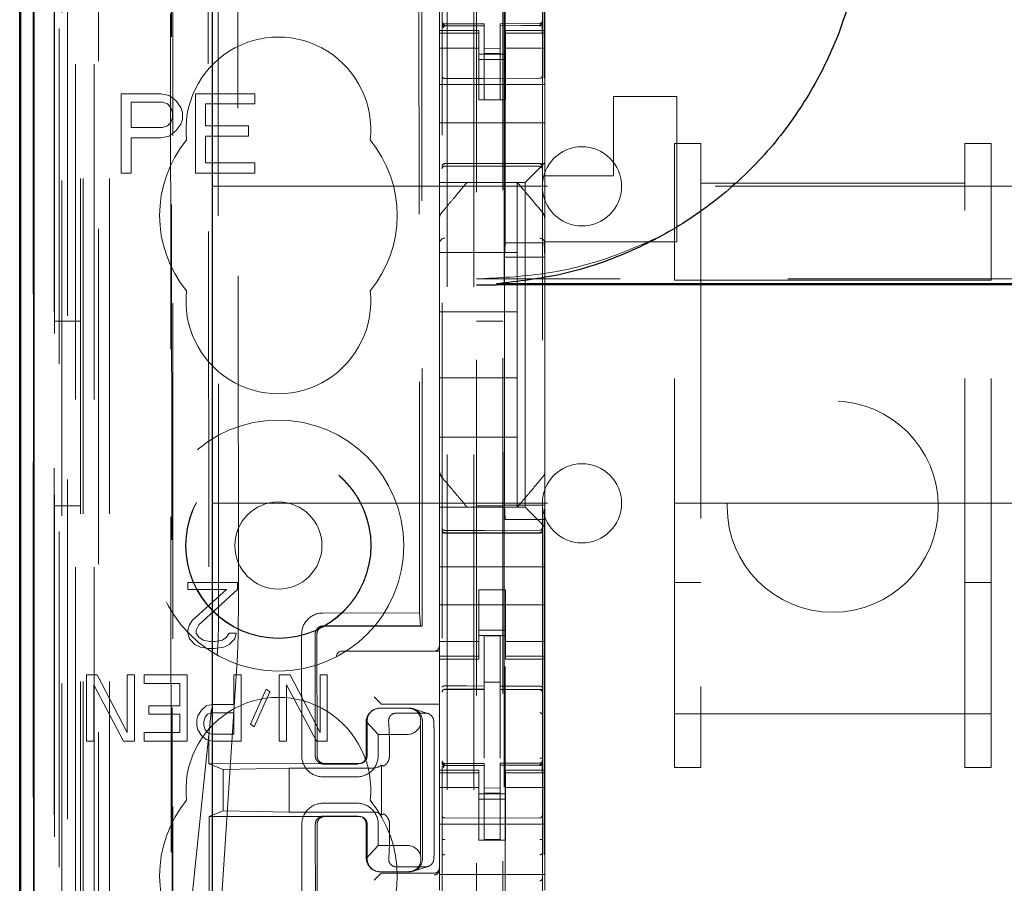
# Model space of a CAD drawing. Units: millimetres. Extents: x 11 to 205, y 5 to 292.
# Drawn here: x 104 to 107, y 129 to 133 of the extents above; entities that cross this region are included whole.
import ezdxf

# ---------------------------------------------------------------- set-up
doc = ezdxf.new("R2010")
doc.units = ezdxf.units.MM
doc.linetypes.add('HIDDEN', pattern=[1.905, 1.27, -0.635])

msp = doc.modelspace()

# ---------------------------------------------------------------- linework, layer by layer
at = {"color": 7, "linetype": 'HIDDEN', "lineweight": 18}
for p, q in [((105.3063, 228.142), (105.3063, 123.142)), ((105.4063, 228.142), (105.4063, 123.142)), ((105.5163, 203.742), (105.5163, 123.142)), ((103.9263, 123.142), (103.9263, 190.4427)), ((104.0263, 123.142), (104.0263, 183.7713)), ((105.4163, 158.0145), (105.4163, 123.142)), ((103.7383, 152.8549), (103.7383, 123.1345)), ((103.9847, 152.7961), (103.9847, 127.842)), ((104.2663, 152.5145), (104.2663, 127.842)), ((105.2863, 150.6109), (105.2863, 127.6104)), ((105.6663, 127.6101), (105.6663, 150.6112)), ((103.8463, 123.1345), (103.8463, 150.1516)), ((103.9163, 123.142), (103.9163, 150.1516)), ((103.738, 127.6345), (103.738, 150.1145)), ((103.818, 127.6345), (103.818, 150.1145)), ((103.898, 123.5748), (103.898, 150.1129)), ((103.968, 123.5748), (103.968, 150.1129)), ((103.8178, 127.6595), (103.8178, 150.0895)), ((103.8163, 127.7176), (103.8163, 150.0315)), ((103.8674, 127.7176), (103.8674, 150.0315)), ((103.8675, 127.7015), (103.8675, 150.0476)), ((105.5213, 150.047), (105.5213, 128.757)), ((103.8171, 127.7595), (103.8171, 149.9895)), ((103.7369, 127.7845), (103.7369, 149.9645)), ((103.8169, 149.9645), (103.8169, 127.7845)), ((103.8363, 149.7449), (103.8363, 129.0591)), ((104.3852, 148.976), (104.4034, 129.816)), ((105.1944, 148.4567), (105.2116, 130.3368)), ((104.4229, 148.3997), (104.44, 130.3922)), ((104.5146, 130.3926), (104.4975, 148.3995)), ((105.1841, 148.4067), (105.2012, 130.3867)), ((105.525, 131.7877), (105.525, 147.0163)), ((105.6727, 147.0163), (105.6727, 131.7877)), ((104.2537, 136.4657), (104.2611, 128.7615)), ((104.2646, 128.7583), (104.2573, 136.4658)), ((105.2763, 133.012), (105.2763, 132.592)), ((105.6763, 133.012), (105.6763, 132.592)), ((105.4463, 132.6173), (105.2963, 132.6173)), ((105.2963, 132.6124), (105.2963, 132.6106)), ((105.4463, 132.6098), (105.2963, 132.6106)), ((105.2963, 132.6106), (105.2963, 132.6106)), ((105.2963, 132.6106), (105.4463, 132.6098)), ((105.4463, 132.6173), (105.4463, 132.6098)), ((105.4463, 132.3298), (105.4463, 132.6098)), ((105.4463, 132.6098), (105.4463, 132.6098)), ((105.6564, 132.6184), (105.5063, 132.6176)), ((105.5063, 132.6176), (105.5063, 132.61)), ((105.6564, 132.6109), (105.5063, 132.6101)), ((105.5063, 132.6101), (105.6564, 132.6109)), ((105.5063, 132.3301), (105.5063, 132.61)), ((105.6564, 132.6109), (105.6564, 132.6129)), ((105.6564, 132.6109), (105.6564, 132.6109)), ((105.2763, 132.5813), (105.2763, 132.592)), ((105.4263, 132.592), (105.2763, 132.592)), ((105.4263, 132.5813), (105.2763, 132.5813)), ((105.2763, 132.5813), (105.2763, 132.556)), ((105.2863, 132.5806), (105.2863, 132.4398)), ((105.4263, 132.592), (105.4263, 132.5813)), ((105.4263, 132.5813), (105.4263, 132.556)), ((105.5263, 132.5813), (105.5263, 132.592)), ((105.6763, 132.592), (105.5263, 132.592)), ((105.5263, 132.5813), (105.6763, 132.5813)), ((105.5263, 132.5813), (105.5263, 132.556)), ((105.6663, 132.4398), (105.6663, 132.5809)), ((105.6763, 132.592), (105.6763, 132.5813)), ((105.6763, 132.5813), (105.6763, 132.556)), ((105.2763, 132.4565), (105.2763, 132.556)), ((105.4263, 132.556), (105.4263, 132.4565)), ((105.5263, 132.4565), (105.5263, 132.556)), ((105.6763, 132.556), (105.6763, 132.4565)), ((105.4263, 132.5256), (105.2763, 132.5256)), ((105.5263, 132.502), (105.4263, 132.502)), ((105.5063, 132.5244), (105.4463, 132.5241)), ((105.5063, 132.5051), (105.4463, 132.5048)), ((105.5263, 132.5256), (105.6763, 132.5256)), ((105.2763, 132.3551), (105.2763, 132.4565)), ((105.4263, 132.482), (105.5263, 132.482)), ((105.4263, 132.4565), (105.4263, 132.3551)), ((105.5263, 132.4565), (105.5263, 132.3551)), ((105.6763, 132.3551), (105.6763, 132.4565)), ((105.6763, 132.387), (105.2763, 132.387)), ((105.4463, 132.4098), (105.2963, 132.4106)), ((105.6564, 132.4109), (105.4463, 132.4098)), ((104.0713, 132.352), (104.0713, 132.052)), ((104.2213, 132.352), (104.0713, 132.352)), ((104.2526, 132.3456), (104.2213, 132.352)), ((104.2776, 132.3265), (104.2526, 132.3456)), ((104.3526, 132.352), (104.3526, 132.052)), ((104.5776, 132.352), (104.3526, 132.352)), ((104.5776, 132.3137), (104.5776, 132.352)), ((105.2763, 132.2986), (105.2763, 132.3551)), ((105.4263, 132.3296), (105.4263, 132.3551)), ((105.5263, 132.3551), (105.5263, 132.3296)), ((105.6763, 132.3551), (105.6763, 132.2986)), ((106.1763, 132.342), (105.9363, 132.342)), ((105.9363, 132.042), (105.9363, 132.342)), ((106.1763, 132.342), (106.1763, 131.792)), ((104.1088, 132.3201), (104.2276, 132.3201)), ((104.1088, 132.2244), (104.1088, 132.3201)), ((104.2276, 132.3201), (104.2463, 132.3137)), ((104.2463, 132.3137), (104.2588, 132.3009)), ((104.2963, 132.3009), (104.2776, 132.3265)), ((104.3901, 132.3137), (104.5776, 132.3137)), ((104.3901, 132.2307), (104.3901, 132.3137)), ((105.5263, 132.3296), (105.4263, 132.3296)), ((105.5063, 132.3301), (105.4463, 132.3298)), ((104.2588, 132.3009), (104.2651, 132.2818)), ((104.2651, 132.2818), (104.2651, 132.2626)), ((104.3026, 132.2818), (104.2963, 132.3009)), ((104.3026, 132.2563), (104.3026, 132.2818)), ((105.2763, 132.2986), (105.2763, 132.242)), ((105.6763, 132.2986), (105.6763, 132.242)), ((104.2463, 132.2307), (104.2276, 132.2244)), ((104.2588, 132.2435), (104.2463, 132.2307)), ((104.2651, 132.2626), (104.2588, 132.2435)), ((104.2776, 132.2116), (104.2963, 132.2371)), ((104.2963, 132.2371), (104.3026, 132.2563)), ((104.5526, 132.2307), (104.3901, 132.2307)), ((104.5526, 132.1924), (104.5526, 132.2307)), ((105.6763, 132.242), (105.2763, 132.242)), ((105.2763, 132.242), (105.2763, 132.1251)), ((105.6763, 132.242), (105.6763, 132.1251)), ((104.2276, 132.2244), (104.1088, 132.2244)), ((104.2213, 132.1861), (104.2526, 132.1924)), ((104.2526, 132.1924), (104.2776, 132.2116)), ((104.3901, 132.1924), (104.5526, 132.1924)), ((104.3901, 132.0903), (104.3901, 132.1924)), ((104.1088, 132.052), (104.1088, 132.1861)), ((104.1088, 132.1861), (104.2213, 132.1861)), ((106.1663, 131.6465), (106.1663, 132.1645)), ((106.1663, 132.1645), (106.2663, 132.1645)), ((106.2663, 132.014), (106.2663, 132.1645)), ((107.2663, 132.1645), (107.2663, 132.014)), ((107.2663, 132.1645), (107.3663, 132.1645)), ((107.3663, 131.6465), (107.3663, 132.1645)), ((105.2763, 132.0686), (105.2763, 132.1251)), ((105.6763, 132.1251), (105.6763, 132.092)), ((104.5776, 132.0903), (104.3901, 132.0903)), ((104.5776, 132.052), (104.5776, 132.0903)), ((105.2963, 132.087), (105.4463, 132.0878)), ((105.4463, 132.0878), (105.6564, 132.0867)), ((105.6763, 132.092), (105.6529, 132.0686)), ((105.6763, 132.092), (105.6763, 132.042)), ((104.0713, 132.052), (104.1088, 132.052)), ((104.3526, 132.052), (104.5776, 132.052)), ((105.2763, 132.0404), (105.2763, 132.0686)), ((105.2963, 132.078), (105.4463, 132.0788)), ((105.4463, 132.0788), (105.6564, 132.0777)), ((105.6248, 132.0404), (105.6529, 132.0686)), ((105.6763, 132.042), (105.6763, 131.8811)), ((105.6763, 132.042), (105.9363, 132.042)), ((105.2763, 132.017), (105.2763, 132.0404)), ((105.2763, 132.017), (105.6013, 132.017)), ((105.2763, 132.017), (105.2763, 131.8811)), ((105.3813, 132.017), (105.3813, 132.017)), ((105.5713, 132.017), (105.5713, 132.017)), ((105.5713, 131.752), (105.5713, 132.017)), ((105.6248, 132.0404), (105.6013, 132.017)), ((105.6013, 132.017), (105.6013, 130.787)), ((106.2663, 132.014), (107.2663, 132.014)), ((106.2663, 132.014), (106.2663, 130.005)), ((107.2663, 130.005), (107.2663, 132.014)), ((104.4163, 132.002), (127.9163, 132.002)), ((105.6693, 131.9004), (105.6693, 131.9004)), ((105.2763, 131.7864), (105.2763, 131.8811)), ((105.2763, 131.8811), (105.2763, 131.8811)), ((105.6763, 131.8811), (105.6763, 131.7864)), ((105.2763, 131.0176), (105.2763, 131.7864)), ((105.5223, 131.7343), (105.525, 131.7877)), ((105.525, 131.7877), (105.6727, 131.7877)), ((105.6754, 131.7343), (105.6727, 131.7877)), ((106.1763, 131.792), (105.6763, 131.792)), ((105.6763, 131.7864), (105.6763, 131.0176)), ((105.6763, 131.7864), (105.6763, 131.7864)), ((105.2763, 131.752), (105.5713, 131.752)), ((105.5713, 131.752), (105.5713, 131.527)), ((105.6754, 131.7343), (105.5223, 131.7343)), ((105.5223, 130.7943), (105.5223, 131.7343)), ((105.6754, 130.7943), (105.6754, 131.7343)), ((126.9163, 131.6513), (105.4163, 131.6513)), ((106.1663, 130.005), (106.1663, 131.6465)), ((106.1663, 131.6465), (107.3663, 131.6465)), ((107.3663, 130.005), (107.3663, 131.6465)), ((105.2763, 131.527), (105.5713, 131.527)), ((105.5713, 131.277), (105.5713, 131.527)), ((103.9163, 131.492), (103.8163, 131.492)), ((105.5163, 131.492), (105.4163, 131.492)), ((105.2763, 131.277), (105.5713, 131.277)), ((105.5713, 131.277), (105.5713, 131.052)), ((105.2763, 131.052), (105.5713, 131.052)), ((105.5713, 130.787), (105.5713, 131.052)), ((105.2763, 130.9229), (105.2763, 131.0176)), ((105.2763, 131.0176), (105.2763, 131.0176)), ((105.6763, 131.0176), (105.6763, 130.9229)), ((105.2763, 130.9229), (105.2763, 130.787)), ((105.2834, 130.9036), (105.2834, 130.9036)), ((105.6763, 130.9229), (105.6763, 130.712)), ((103.8163, 130.792), (103.9163, 130.792)), ((104.4163, 130.802), (106.1663, 130.802)), ((105.6013, 130.787), (105.2763, 130.787)), ((105.2763, 130.7636), (105.2763, 130.787)), ((105.3813, 130.787), (105.3813, 130.787)), ((105.4163, 130.792), (105.5163, 130.792)), ((105.5287, 130.787), (105.424, 130.787)), ((105.525, 130.7409), (105.5223, 130.7943)), ((105.6754, 130.7943), (105.5223, 130.7943)), ((105.5713, 130.787), (105.5713, 130.787)), ((105.6013, 130.787), (105.6248, 130.7636)), ((105.6727, 130.7409), (105.6754, 130.7943)), ((106.1663, 130.802), (106.2663, 130.802)), ((106.2663, 130.802), (107.2663, 130.802)), ((107.2663, 130.802), (107.3663, 130.802)), ((107.3663, 130.802), (107.4663, 130.802)), ((105.2763, 130.7354), (105.2763, 130.7636)), ((105.6727, 130.7409), (105.525, 130.7409)), ((105.525, 128.9137), (105.525, 130.7409)), ((105.6529, 130.7354), (105.6248, 130.7636)), ((105.6727, 130.7409), (105.6727, 128.9137)), ((105.2763, 130.6789), (105.2763, 130.7354)), ((105.4463, 130.6988), (105.2963, 130.6996)), ((105.6564, 130.6999), (105.4463, 130.6988)), ((105.6529, 130.7354), (105.6763, 130.712)), ((105.6763, 130.712), (105.6763, 130.6789)), ((105.2763, 130.6789), (105.2763, 130.562)), ((105.2963, 130.6906), (105.4463, 130.6898)), ((105.4463, 130.6898), (105.6564, 130.6909)), ((105.6763, 130.6789), (105.6763, 130.562)), ((105.6763, 130.562), (105.2763, 130.562)), ((105.2763, 130.5054), (105.2763, 130.562)), ((105.6763, 130.5054), (105.6763, 130.562)), ((104.5113, 130.502), (104.3238, 130.502)), ((104.3238, 130.502), (104.3238, 130.4754)), ((104.3238, 130.4754), (104.4697, 130.4754)), ((104.4697, 130.4754), (104.3394, 130.3584)), ((104.3655, 130.3424), (104.5113, 130.4754)), ((104.5113, 130.4754), (104.5113, 130.502)), ((105.2763, 130.4489), (105.2763, 130.5054)), ((105.6763, 130.5054), (105.6763, 130.4489)), ((106.1663, 130.502), (106.2663, 130.502)), ((107.2663, 130.502), (107.3663, 130.502)), ((105.2763, 130.3475), (105.2763, 130.4489)), ((105.4263, 130.4745), (105.5263, 130.4745)), ((105.4263, 130.4489), (105.4263, 130.4745)), ((105.4263, 130.4489), (105.4263, 130.3475)), ((105.5263, 130.4745), (105.5263, 130.4489)), ((105.5263, 130.4489), (105.5263, 130.3475)), ((105.6763, 130.3475), (105.6763, 130.4489)), ((105.6763, 130.417), (105.2763, 130.417)), ((105.2012, 130.3867), (104.8343, 130.3864)), ((105.2012, 130.3867), (105.2049, 130.3383)), ((104.329, 130.3424), (104.3238, 130.3212)), ((104.3394, 130.3584), (104.329, 130.3424)), ((104.3551, 130.3212), (104.3655, 130.3424)), ((104.837, 130.338), (105.2049, 130.3383)), ((105.2116, 130.3368), (104.8422, 130.3364)), ((105.2116, 130.3368), (105.2049, 130.3383)), ((105.2763, 130.248), (105.2763, 130.3475)), ((105.4263, 130.3475), (105.4263, 130.248)), ((105.5263, 130.248), (105.5263, 130.3475)), ((105.6763, 130.3475), (105.6763, 130.248)), ((104.3238, 130.3212), (104.3238, 130.3105)), ((104.3238, 130.3105), (104.329, 130.2892)), ((104.329, 130.2892), (104.3499, 130.268)), ((104.3551, 130.3105), (104.3551, 130.3212)), ((104.3655, 130.2946), (104.3551, 130.3105)), ((104.3811, 130.2839), (104.3655, 130.2946)), ((104.4697, 130.2946), (104.454, 130.2839)), ((104.4801, 130.3105), (104.4697, 130.2946)), ((104.5061, 130.3105), (104.4801, 130.3105)), ((104.4801, 130.268), (104.5009, 130.2892)), ((104.5009, 130.2892), (104.5061, 130.3105)), ((104.7545, 130.3063), (104.7549, 129.8463)), ((104.806, 129.8464), (104.8055, 130.3064)), ((104.8123, 130.3064), (104.8127, 129.8464)), ((105.4263, 130.322), (105.5263, 130.322)), ((105.5263, 130.302), (105.4263, 130.302)), ((105.5063, 130.2995), (105.4463, 130.2998)), ((105.4463, 130.1102), (105.4463, 130.2998)), ((105.5063, 130.11), (105.5063, 130.2995)), ((104.3499, 130.268), (104.3707, 130.2573)), ((104.3707, 130.2573), (104.4019, 130.252)), ((104.4072, 130.2786), (104.3811, 130.2839)), ((104.4019, 130.252), (104.4228, 130.252)), ((104.428, 130.2786), (104.4072, 130.2786)), ((104.4228, 130.252), (104.4592, 130.2573)), ((104.454, 130.2839), (104.428, 130.2786)), ((104.4592, 130.2573), (104.4801, 130.268)), ((105.4263, 130.2785), (105.2763, 130.2785)), ((105.5263, 130.2785), (105.6763, 130.2785)), ((104.2828, 128.7611), (104.434, 130.2255)), ((104.5109, 130.2258), (104.4159, 128.7612)), ((104.9064, 130.242), (104.9133, 130.242)), ((104.9133, 130.242), (105.2763, 130.242)), ((105.2763, 130.248), (105.2763, 130.2227)), ((105.4263, 130.2227), (105.2763, 130.2227)), ((105.2763, 130.212), (105.2763, 130.2227)), ((105.4263, 130.248), (105.4263, 130.2227)), ((105.4263, 130.2227), (105.4263, 130.212)), ((105.5263, 130.248), (105.5263, 130.2227)), ((105.5263, 130.2227), (105.6763, 130.2227)), ((105.5263, 130.212), (105.5263, 130.2227)), ((105.6763, 130.248), (105.6763, 130.2227)), ((105.6763, 130.2227), (105.6763, 130.212)), ((105.2763, 130.069), (105.2763, 130.212)), ((105.2763, 130.212), (105.4263, 130.212)), ((105.5263, 130.212), (105.6763, 130.212)), ((105.6763, 130.212), (105.6763, 129.792)), ((103.9395, 130.152), (103.9395, 129.902)), ((103.9804, 130.152), (103.9395, 130.152)), ((104.0938, 129.9339), (103.9804, 130.152)), ((104.0938, 130.152), (104.0938, 129.9339)), ((104.121, 130.152), (104.0938, 130.152)), ((104.121, 129.902), (104.121, 130.152)), ((104.3206, 130.152), (104.1573, 130.152)), ((104.1573, 130.152), (104.1573, 130.1201)), ((104.3206, 129.902), (104.3206, 130.152)), ((104.5247, 130.152), (104.4975, 130.152)), ((104.4975, 130.152), (104.4975, 130.0403)), ((104.5247, 129.902), (104.5247, 130.152)), ((104.6699, 130.152), (104.6699, 129.902)), ((104.7107, 130.152), (104.6699, 130.152)), ((104.8241, 129.9339), (104.7107, 130.152)), ((104.8241, 130.152), (104.8241, 129.9339)), ((104.8513, 130.152), (104.8241, 130.152)), ((104.8513, 129.902), (104.8513, 130.152)), ((103.9668, 130.1148), (104.0802, 129.902)), ((103.9668, 129.902), (103.9668, 130.1148)), ((104.1573, 130.1201), (104.2934, 130.1201)), ((104.2934, 130.1201), (104.2934, 130.035)), ((104.6971, 130.1148), (104.8105, 129.902)), ((104.6971, 129.902), (104.6971, 130.1148)), ((105.5063, 130.1245), (105.4463, 130.1248)), ((105.4463, 130.1102), (105.4463, 130.0973)), ((105.5063, 130.11), (105.5063, 130.097)), ((104.62, 130.0988), (104.561, 129.9658)), ((104.5746, 129.9552), (104.6336, 130.0882)), ((104.6336, 130.0882), (104.62, 130.0988)), ((105.0494, 130.049), (105.0294, 130.069)), ((105.2763, 130.069), (105.2763, 130.049)), ((105.2963, 130.0978), (105.4463, 130.098)), ((105.2963, 130.0974), (105.2963, 130.0978)), ((105.2963, 130.0973), (105.4463, 130.0973)), ((105.4463, 130.0095), (105.4463, 130.0973)), ((105.6388, 130.0974), (105.5063, 130.0981)), ((105.5063, 130.0092), (105.5063, 130.097)), ((105.5063, 130.097), (105.6564, 130.0962)), ((105.6646, 130.0973), (105.6388, 130.0974)), ((105.6564, 130.0969), (105.6564, 130.0966)), ((105.6663, 130.0867), (105.6663, 129.999)), ((104.1754, 130.035), (104.1754, 130.0031)), ((104.2934, 130.035), (104.1754, 130.035)), ((104.3932, 130.035), (104.375, 130.019)), ((104.4158, 130.0403), (104.3932, 130.035)), ((104.4975, 130.0403), (104.4158, 130.0403)), ((105.0563, 130.0421), (105.0494, 130.049)), ((105.2763, 130.042), (105.0763, 130.042)), ((105.2763, 130.0479), (105.2763, 130.049)), ((105.2763, 130.0479), (105.2763, 129.792)), ((104.1754, 130.0031), (104.2934, 130.0031)), ((104.2934, 130.0031), (104.2934, 129.9339)), ((104.3614, 129.9978), (104.3569, 129.9818)), ((104.375, 130.019), (104.3614, 129.9978)), ((104.3841, 129.9765), (104.3886, 129.9924)), ((104.3886, 129.9924), (104.3977, 130.0031)), ((104.3977, 130.0031), (104.4113, 130.0084)), ((104.4113, 130.0084), (104.4975, 130.0084)), ((104.4975, 130.0084), (104.4975, 129.9286)), ((105.0367, 130.0241), (105.0345, 130.0234)), ((105.0499, 130.0259), (105.1597, 130.026)), ((105.0522, 130.0266), (105.162, 130.0267)), ((105.1131, 130.0077), (105.223, 130.0078)), ((105.2327, 130.0063), (105.1775, 130.0243)), ((105.4463, 129.8371), (105.4463, 130.0095)), ((105.5063, 130.0095), (105.5063, 129.8371)), ((106.1663, 130.005), (107.3663, 130.005)), ((106.1663, 129.802), (106.1663, 130.005)), ((106.2663, 129.802), (106.2663, 130.005)), ((107.2663, 130.005), (107.2663, 129.802)), ((107.3663, 129.802), (107.3663, 130.005)), ((104.3569, 129.9818), (104.3569, 129.9605)), ((104.3569, 129.9605), (104.3614, 129.9446)), ((104.3841, 129.9605), (104.3841, 129.9765)), ((104.3886, 129.9446), (104.3841, 129.9605)), ((104.561, 129.9658), (104.5746, 129.9552)), ((105.0444, 129.9266), (104.9983, 129.9754)), ((104.9989, 129.8466), (104.9987, 129.9758)), ((105.0024, 129.8466), (105.0023, 129.9766)), ((105.2053, 129.9767), (105.2044, 129.9634)), ((105.2048, 129.4701), (105.2044, 129.9634)), ((105.212, 129.9768), (105.2125, 129.4568)), ((104.2934, 129.9339), (104.1573, 129.9339)), ((104.1573, 129.9339), (104.1573, 129.902)), ((104.3614, 129.9446), (104.375, 129.9233)), ((104.375, 129.9233), (104.3932, 129.9073)), ((104.3977, 129.9339), (104.3886, 129.9446)), ((104.4113, 129.9286), (104.3977, 129.9339)), ((104.4975, 129.9286), (104.4113, 129.9286)), ((105.0444, 129.9266), (105.1542, 129.9267)), ((105.0445, 129.8466), (105.0444, 129.9266)), ((103.9395, 129.902), (103.9668, 129.902)), ((104.0802, 129.902), (104.121, 129.902)), ((104.1573, 129.902), (104.3206, 129.902)), ((104.3932, 129.9073), (104.4158, 129.902)), ((104.4158, 129.902), (104.5247, 129.902)), ((104.6699, 129.902), (104.6971, 129.902)), ((104.8105, 129.902), (104.8513, 129.902)), ((105.5063, 129.9095), (105.5063, 129.8371)), ((105.0872, 129.8466), (105.0872, 129.8766)), ((105.2571, 129.5568), (105.2568, 129.8768)), ((104.4034, 129.816), (104.8427, 129.8164)), ((104.4568, 129.7946), (104.4034, 129.816)), ((104.8375, 129.8148), (104.9673, 129.8149)), ((104.8427, 129.8164), (104.9725, 129.8165)), ((104.9834, 129.8194), (104.9878, 129.8207)), ((105.0565, 129.8106), (105.0567, 129.6225)), ((105.2863, 129.822), (105.2863, 129.8206)), ((105.4463, 129.8173), (105.2963, 129.8173)), ((105.2963, 129.8124), (105.2963, 129.8106)), ((105.4463, 129.8098), (105.2963, 129.8106)), ((105.2963, 129.8106), (105.2963, 129.8106)), ((105.2963, 129.8106), (105.4463, 129.8098)), ((105.4463, 129.8173), (105.4463, 129.8098)), ((105.4463, 129.5295), (105.4463, 129.8098)), ((105.4463, 129.8098), (105.4463, 129.8098)), ((105.6564, 129.8184), (105.5063, 129.8176)), ((105.5063, 129.8176), (105.5063, 129.81)), ((105.6564, 129.8109), (105.5063, 129.8101)), ((105.5063, 129.5298), (105.5063, 129.81)), ((105.6564, 129.8109), (105.6564, 129.8129)), ((105.6564, 129.8109), (105.6564, 129.8109)), ((104.4568, 129.7946), (104.7071, 129.7995)), ((104.4568, 129.7946), (104.457, 129.6374)), ((105.0266, 129.7998), (104.7071, 129.7995)), ((104.7071, 129.7995), (104.7072, 129.633)), ((105.2763, 129.7813), (105.2763, 129.792)), ((105.4263, 129.792), (105.2763, 129.792)), ((105.4263, 129.7813), (105.2763, 129.7813)), ((105.2763, 129.7813), (105.2763, 129.756)), ((105.2863, 129.7806), (105.2863, 129.6398)), ((105.4263, 129.792), (105.4263, 129.7813)), ((105.4263, 129.7813), (105.4263, 129.756)), ((105.5263, 129.7813), (105.5263, 129.792)), ((105.6763, 129.792), (105.5263, 129.792)), ((105.5263, 129.7813), (105.6763, 129.7813)), ((105.5263, 129.7813), (105.5263, 129.756)), ((105.6663, 129.6398), (105.6663, 129.7809)), ((105.6763, 129.792), (105.6763, 129.7813)), ((105.6763, 129.7813), (105.6763, 129.756)), ((106.1663, 129.802), (106.2663, 129.802)), ((107.2663, 129.802), (107.3663, 129.802)), ((104.8349, 129.7664), (104.9647, 129.7665)), ((105.2763, 129.6565), (105.2763, 129.756)), ((105.4263, 129.756), (105.4263, 129.6565)), ((105.5263, 129.6565), (105.5263, 129.756)), ((105.6763, 129.756), (105.6763, 129.6565)), ((105.4263, 129.7256), (105.2763, 129.7256)), ((105.5263, 129.702), (105.4263, 129.702)), ((105.5063, 129.7244), (105.4463, 129.7241)), ((105.5063, 129.7051), (105.4463, 129.7048)), ((105.5263, 129.7256), (105.6763, 129.7256)), ((104.9648, 129.6665), (104.835, 129.6664)), ((105.2763, 129.397), (105.2763, 129.6565)), ((105.4263, 129.682), (105.5263, 129.682)), ((105.4263, 129.6565), (105.4263, 129.527)), ((105.5263, 129.6565), (105.5263, 129.527)), ((105.6763, 129.397), (105.6763, 129.6565)), ((104.457, 129.6374), (104.4036, 129.616)), ((104.457, 129.6374), (104.7072, 129.633)), ((104.7072, 129.633), (105.0267, 129.6333)), ((104.8377, 129.618), (104.9675, 129.6181)), ((104.8429, 129.6164), (104.4036, 129.616)), ((104.4036, 129.616), (104.4044, 128.7584)), ((104.7552, 129.5863), (104.7556, 129.1263)), ((104.8067, 129.1264), (104.8062, 129.5864)), ((104.813, 129.5864), (104.8134, 129.1264)), ((104.9727, 129.6165), (104.8429, 129.6164)), ((104.988, 129.6123), (104.9836, 129.6137)), ((104.9992, 129.4573), (104.9991, 129.5866)), ((105.0028, 129.4566), (105.0027, 129.5866)), ((105.0448, 129.5066), (105.0447, 129.5866)), ((105.0875, 129.5566), (105.0875, 129.5866)), ((105.6763, 129.587), (105.2763, 129.587)), ((105.4463, 129.6098), (105.2963, 129.6106)), ((105.6564, 129.6109), (105.4463, 129.6098)), ((104.9988, 129.4577), (105.0448, 129.5066)), ((105.1546, 129.5067), (105.0448, 129.5066)), ((105.5263, 129.527), (105.4263, 129.527)), ((105.5063, 129.5301), (105.4463, 129.5298)), ((105.2048, 129.4701), (105.2058, 129.4568)), ((105.2863, 129.4791), (105.2863, 129.3811)), ((105.6663, 129.3813), (105.6663, 129.4793)), ((105.0494, 129.3951), (105.0294, 129.3751)), ((105.0351, 129.4098), (105.0373, 129.4091)), ((105.0563, 129.4019), (105.0494, 129.3951)), ((105.1603, 129.4074), (105.0505, 129.4073)), ((105.1626, 129.4067), (105.0528, 129.4066)), ((105.2563, 129.402), (105.0763, 129.402)), ((105.2235, 129.4256), (105.1137, 129.4255)), ((105.178, 129.4092), (105.2332, 129.4272)), ((105.2763, 129.397), (105.2763, 129.337)), ((105.6763, 129.397), (105.2763, 129.397)), ((105.6763, 129.397), (105.6763, 129.337))]:
    msp.add_line(p, q, dxfattribs=at)
at = {"color": 7, "linetype": 'Continuous', "lineweight": 25}
for p, q in [((103.6892, 152.9401), (103.6892, 123.1345)), ((103.6908, 123.1345), (103.6908, 152.8401)), ((103.7408, 123.1345), (103.7408, 152.8401)), ((104.4163, 128.091), (104.4163, 152.3645)), ((103.6863, 127.7845), (103.6863, 149.9645)), ((126.8316, 131.6327), (105.4921, 131.6327)), ((105.4163, 131.6295), (105.4921, 131.6295)), ((126.8316, 131.6295), (105.4921, 131.6295))]:
    msp.add_line(p, q, dxfattribs=at)
at = {"color": 7, "linetype": 'HIDDEN', "lineweight": 18, "flags": 128}
for points in [[(105.2963, 132.6095), (105.3803, 132.6097), (105.4463, 132.6098)], [(105.5063, 132.61), (105.5904, 132.6104), (105.6564, 132.6106)], [(105.2963, 132.0884), (105.3803, 132.0886), (105.4463, 132.0888)], [(105.4463, 132.0888), (105.5639, 132.0885), (105.6564, 132.0883)], [(105.2963, 130.6892), (105.3803, 130.689), (105.4463, 130.6888)], [(105.4463, 130.6888), (105.5639, 130.6891), (105.6564, 130.6894)], [(105.2963, 130.1107), (105.3803, 130.1104), (105.4463, 130.1102)], [(105.5063, 130.11), (105.5904, 130.1097), (105.6564, 130.1096)], [(105.2963, 129.8095), (105.3803, 129.8097), (105.4463, 129.8098)], [(105.5063, 129.81), (105.5904, 129.8104), (105.6564, 129.8106)]]:
    msp.add_lwpolyline(points, dxfattribs=at)
at = {"color": 7, "linetype": 'HIDDEN', "lineweight": 18}
for centre, radius in [((106.7663, 130.7894), 0.4), ((104.6663, 130.642), 0.475), ((104.6663, 130.642), 0.3515), ((104.6663, 130.642), 0.3502), ((104.6663, 130.642), 0.165)]:
    msp.add_circle(centre, radius, dxfattribs=at)
for centre, radius, start, end in [((105.2963, 132.6273), 0.01, 180, 270), ((105.6563, 132.6284), 0.01, 270.3, 0), ((104.6663, 132.217), 0.35, 353.5326, 186.4674), ((105.2963, 132.4206), 0.01, 180, 269.7), ((105.6563, 132.4209), 0.01, 270.3, 0.0039), ((104.6663, 131.892), 0.45, 140.6085, 219.3915), ((104.6663, 131.892), 0.45, 320.6085, 39.3915), ((105.8163, 132.002), 0.15, 360, 180), ((105.2963, 132.068), 0.01, 90.3, 180), ((105.6563, 132.0677), 0.01, 0, 89.7), ((105.8163, 132.002), 0.15, 180, 360), ((105.2959, 131.7859), 0.0195, 88.6506, 178.5838), ((105.6568, 131.7859), 0.0195, 1.4112, 91.3496), ((104.6663, 131.567), 0.35, 173.5326, 6.4674), ((105.8163, 130.802), 0.15, 0, 180), ((105.8163, 130.802), 0.15, 180, 0), ((105.2963, 130.7096), 0.01, 179.9974, 269.7), ((105.6563, 130.7099), 0.01, 270.3, 0), ((104.8343, 130.3066), 0.0798, 90.0477, 180.1804), ((104.8422, 130.3065), 0.0299, 89.9761, 180.2257), ((105.2563, 130.262), 0.02, 270, 0), ((104.9064, 130.222), 0.02, 90, 180), ((104.6663, 129.717), 0.35, 353.5326, 186.4674), ((105.2963, 130.0873), 0.01, 90, 180), ((105.6563, 130.0862), 0.01, 0, 89.7), ((105.0523, 129.9766), 0.05, 90.1002, 180.1), ((105.162, 129.9767), 0.05, 0.0091, 90.0092), ((104.8347, 129.8463), 0.0798, 179.9566, 270.0897), ((104.9646, 129.8463), 0.0798, 270.0477, 0.1804), ((105.0268, 129.8462), 0.0463, 269.7391, 309.903), ((105.2963, 129.8273), 0.01, 180, 270), ((105.6563, 129.8284), 0.01, 270.3, 0), ((104.6663, 129.392), 0.45, 140.6085, 219.3915), ((104.835, 129.5866), 0.0798, 90.0477, 180.1804), ((104.9649, 129.5867), 0.0798, 359.9566, 90.0897), ((104.6663, 129.392), 0.45, 320.6085, 39.3915), ((105.027, 129.5869), 0.0463, 50.1979, 90.3638), ((105.2963, 129.6206), 0.01, 180, 269.7), ((105.6563, 129.6209), 0.01, 270.3, 0.0008), ((105.0527, 129.4566), 0.05, 180.0091, 270.0092), ((105.1625, 129.4567), 0.05, 270.1002, 0.1), ((105.2563, 129.422), 0.02, 270, 0), ((105.2563, 129.4151), 0.02, 269.9998, 359.9998)]:
    msp.add_arc(centre, radius, start, end, dxfattribs=at)
for centre, major_axis, ratio, start_param, end_param in [((104.4262, 130.3922), (-0.0002, 0.2), 0.069021, 3.726676, 4.712424), ((104.5059, 130.3926), (-0.0002, 0.2), 0.043576, 3.726587, 4.712335), ((105.0763, 130.0421), (0.02, 0), 0.003491, 3.145083, 4.712389), ((105.0472, 129.9774), (0.0351, 0.0353), 0.945193, 0.75613, 2.363548), ((105.157, 129.9775), (0.0351, 0.0353), 0.945193, 5.451063, 7.039315), ((105.157, 129.9767), (0.0363, 0.0364), 0.945201, 3.899073, 5.200487), ((105.1575, 129.4567), (0.0364, -0.0363), 0.945204, 1.083189, 2.384603), ((105.0477, 129.4558), (-0.0352, 0.0352), 0.945195, 0.77854, 2.385954), ((105.1575, 129.4559), (-0.0352, 0.0352), 0.945195, 2.385954, 3.974207), ((105.0763, 129.4019), (0.02, 0), 0.003491, 1.570796, 3.138102)]:
    msp.add_ellipse(centre, major_axis=major_axis, ratio=ratio, start_param=start_param, end_param=end_param, dxfattribs=at)
at = {"color": 7, "linetype": 'Continuous', "lineweight": 25}
msp.add_open_spline([(106.8621, 132.8384), (106.8459, 132.7697), (106.8104, 132.6192), (106.7121, 132.401), (106.5745, 132.1904), (106.4022, 132.0074), (106.2024, 131.8555), (105.9793, 131.7408), (105.7408, 131.661), (105.5749, 131.6421), (105.4921, 131.6327)], degree=3, knots=[0, 0, 0, 0, 0.107414, 0.235434, 0.36345, 0.491078, 0.618706, 0.746028, 0.873354, 1, 1, 1, 1], dxfattribs=at)
at = {"color": 7, "linetype": 'HIDDEN', "lineweight": 18}
for points in [[(105.2963, 132.6124), (105.295, 132.6125), (105.2924, 132.6128), (105.2891, 132.615), (105.2868, 132.6182), (105.2865, 132.6208), (105.2863, 132.622)], [(105.6564, 132.6129), (105.6577, 132.613), (105.6603, 132.6133), (105.6636, 132.6156), (105.6659, 132.6187), (105.6662, 132.6212), (105.6663, 132.6225)], [(105.2963, 130.0978), (105.295, 130.0977), (105.2924, 130.0974), (105.2891, 130.0951), (105.2868, 130.0918), (105.2865, 130.0892), (105.2863, 130.0879)], [(105.2963, 130.0974), (105.295, 130.0972), (105.2924, 130.0969), (105.2891, 130.0946), (105.2868, 130.0914), (105.2865, 130.0888), (105.2863, 130.0875)], [(105.6564, 130.0969), (105.6577, 130.0968), (105.6603, 130.0965), (105.6636, 130.0942), (105.6659, 130.0909), (105.6662, 130.0883), (105.6663, 130.087)], [(105.6564, 130.0966), (105.6577, 130.0964), (105.6603, 130.0961), (105.6636, 130.0939), (105.6659, 130.0906), (105.6662, 130.088), (105.6663, 130.0867)], [(105.6563, 130.0095), (105.657, 130.0095), (105.6584, 130.0094), (105.6603, 130.0087), (105.6621, 130.0078), (105.6637, 130.0064), (105.6649, 130.0048), (105.6658, 130.003), (105.6663, 130.001), (105.6663, 129.9997), (105.6663, 129.999)], [(104.8427, 129.8164), (104.8388, 129.8168), (104.8309, 129.8177), (104.821, 129.8246), (104.8141, 129.8346), (104.8132, 129.8424), (104.8127, 129.8464)], [(105.2963, 129.8124), (105.295, 129.8125), (105.2924, 129.8128), (105.2891, 129.815), (105.2868, 129.8182), (105.2865, 129.8208), (105.2863, 129.822)], [(105.6563, 129.8371), (105.6576, 129.8371), (105.6602, 129.8371), (105.6635, 129.8371), (105.6658, 129.8371), (105.6662, 129.8371), (105.6663, 129.8371)], [(105.6564, 129.8129), (105.6577, 129.813), (105.6603, 129.8133), (105.6636, 129.8156), (105.6659, 129.8187), (105.6662, 129.8212), (105.6663, 129.8225)], [(104.813, 129.5864), (104.8134, 129.5903), (104.8143, 129.5982), (104.8212, 129.6081), (104.8311, 129.6151), (104.839, 129.616), (104.8429, 129.6164)], [(105.2863, 129.5295), (105.2865, 129.5295), (105.2868, 129.5295), (105.2891, 129.5295), (105.2924, 129.5295), (105.295, 129.5295), (105.2963, 129.5295)], [(105.6663, 129.5297), (105.6662, 129.5297), (105.6659, 129.5297), (105.6636, 129.5297), (105.6603, 129.5297), (105.6577, 129.5297), (105.6564, 129.5297)], [(105.2863, 129.4791), (105.2865, 129.478), (105.2868, 129.4758), (105.2891, 129.4731), (105.2924, 129.4711), (105.295, 129.4709), (105.2963, 129.4707)], [(105.6663, 129.4793), (105.6662, 129.4782), (105.6659, 129.476), (105.6636, 129.4732), (105.6603, 129.4713), (105.6577, 129.471), (105.6564, 129.4709)], [(105.6663, 129.3813), (105.6662, 129.3802), (105.6659, 129.378), (105.6636, 129.3752), (105.6603, 129.3733), (105.6577, 129.373), (105.6564, 129.3729)]]:
    msp.add_open_spline(points, degree=3, dxfattribs=at)
for points, knots in [([(105.2863, 132.6206), (105.2863, 132.62), (105.2863, 132.6189), (105.2863, 132.6112), (105.2863, 132.6029), (105.2863, 132.5936), (105.2863, 132.5857), (105.2863, 132.5806)], [0, 0, 0, 0, 0.242292, 0.497383, 0.627226, 0.755408, 1, 1, 1, 1]), ([(105.2963, 132.6095), (105.2952, 132.6097), (105.2931, 132.6099), (105.2902, 132.6115), (105.2879, 132.614), (105.2866, 132.617), (105.2864, 132.6191), (105.2863, 132.6201)], [0, 0, 0, 0, 0.20037, 0.40057, 0.605568, 0.821307, 1, 1, 1, 1]), ([(105.2926, 132.6023), (105.2914, 132.6055), (105.2895, 132.6103), (105.2878, 132.6148), (105.2873, 132.6162), (105.287, 132.617)], [0, 0, 0, 0, 0.479661, 0.734191, 1, 1, 1, 1]), ([(105.287, 132.6063), (105.287, 132.6045), (105.287, 132.6009), (105.287, 132.5944), (105.287, 132.5875), (105.287, 132.5827), (105.287, 132.5803)], [0, 0, 0, 0, 0.249913, 0.499884, 0.749913, 1, 1, 1, 1]), ([(105.2964, 132.6083), (105.2957, 132.6084), (105.2945, 132.6084), (105.2926, 132.6089), (105.2908, 132.6098), (105.2897, 132.6106), (105.2892, 132.611)], [0, 0, 0, 0, 0.2328282, 0.4797954, 0.737153, 1, 1, 1, 1]), ([(105.6634, 132.6114), (105.6629, 132.6109), (105.6619, 132.6101), (105.66, 132.6093), (105.6582, 132.6088), (105.6569, 132.6087), (105.6563, 132.6087)], [0, 0, 0, 0, 0.262856, 0.5202, 0.767158, 1, 1, 1, 1]), ([(105.6663, 132.6175), (105.6663, 132.6175), (105.6663, 132.6166), (105.6658, 132.6149), (105.664, 132.613), (105.6618, 132.6116), (105.6592, 132.6108), (105.6573, 132.6106), (105.6564, 132.6106), (105.6564, 132.6106)], [0, 0, 0, 0, 0.011996, 0.285136, 0.495047, 0.674037, 0.835257, 0.996694, 1, 1, 1, 1]), ([(105.6656, 132.5806), (105.6656, 132.583), (105.6656, 132.5878), (105.6656, 132.5948), (105.6656, 132.6012), (105.6656, 132.6048), (105.6656, 132.6066)], [0, 0, 0, 0, 0.25006, 0.50008, 0.75006, 1, 1, 1, 1]), ([(105.2963, 132.0884), (105.2953, 132.0883), (105.2934, 132.0881), (105.2908, 132.0865), (105.2885, 132.0841), (105.2867, 132.0807), (105.2865, 132.078), (105.2863, 132.0765)], [0, 0, 0, 0, 0.168586, 0.336571, 0.51877, 0.7369, 1, 1, 1, 1]), ([(105.2863, 132.077), (105.2863, 132.077), (105.2863, 132.0783), (105.2868, 132.0807), (105.2887, 132.0838), (105.2915, 132.086), (105.2942, 132.0869), (105.2958, 132.087), (105.2963, 132.087)], [0, 0, 0, 0, 0.017148, 0.244297, 0.471577, 0.694601, 0.907975, 1, 1, 1, 1]), ([(105.6564, 132.0883), (105.6574, 132.0882), (105.6595, 132.0881), (105.6623, 132.0874), (105.6646, 132.0863), (105.666, 132.085), (105.6663, 132.0841), (105.6663, 132.0836), (105.6663, 132.0836)], [0, 0, 0, 0, 0.189838, 0.379352, 0.577477, 0.794924, 0.985823, 1, 1, 1, 1]), ([(105.6663, 132.0766), (105.6663, 132.0767), (105.6663, 132.078), (105.6658, 132.0804), (105.664, 132.0834), (105.6612, 132.0856), (105.6585, 132.0866), (105.6569, 132.0867), (105.6564, 132.0867)], [0, 0, 0, 0, 0.017159, 0.244242, 0.471454, 0.694432, 0.907818, 1, 1, 1, 1]), ([(105.2834, 131.9004), (105.2937, 131.9127), (105.3132, 131.9359), (105.3477, 131.977), (105.3684, 132.0016), (105.3813, 132.017)], [0, 0, 0, 0, 0.300429, 0.563464, 1, 1, 1, 1]), ([(105.5713, 132.017), (105.5784, 132.0086), (105.5933, 131.9909), (105.6266, 131.9512), (105.6527, 131.9201), (105.6693, 131.9004)], [0, 0, 0, 0, 0.2500994, 0.5236433, 1, 1, 1, 1]), ([(105.2763, 131.8811), (105.2767, 131.8851), (105.2775, 131.8921), (105.2816, 131.8979), (105.2834, 131.9004)], [0, 0, 0, 0, 0.566167, 1, 1, 1, 1]), ([(105.2849, 131.9003), (105.283, 131.8984), (105.2789, 131.8945), (105.2775, 131.889), (105.2768, 131.8862)], [0, 0, 0, 0, 0.488596, 1, 1, 1, 1]), ([(105.6749, 131.8826), (105.6746, 131.8859), (105.6739, 131.8924), (105.6699, 131.8978), (105.6679, 131.9005)], [0, 0, 0, 0, 0.499572, 1, 1, 1, 1]), ([(105.6693, 131.9004), (105.6711, 131.8979), (105.6752, 131.8921), (105.6759, 131.8851), (105.6763, 131.8811)], [0, 0, 0, 0, 0.433837, 1, 1, 1, 1]), ([(105.4163, 131.6513), (105.502, 131.6555), (105.6759, 131.6638), (105.9156, 131.7236), (106.0605, 131.7891), (106.1254, 131.8183)], [0, 0, 0, 0, 0.349521, 0.709002, 1, 1, 1, 1]), ([(105.2834, 130.9036), (105.2816, 130.9061), (105.2775, 130.9119), (105.2767, 130.9189), (105.2763, 130.9229)], [0, 0, 0, 0, 0.433516, 1, 1, 1, 1]), ([(105.2777, 130.9214), (105.2781, 130.9182), (105.2788, 130.9116), (105.2827, 130.9063), (105.2847, 130.9036)], [0, 0, 0, 0, 0.499553, 1, 1, 1, 1]), ([(105.3813, 130.787), (105.3751, 130.7944), (105.3617, 130.8104), (105.3289, 130.8495), (105.3017, 130.8818), (105.2834, 130.9036)], [0, 0, 0, 0, 0.221742, 0.474453, 1, 1, 1, 1]), ([(105.6693, 130.9036), (105.6513, 130.8823), (105.6244, 130.8502), (105.5915, 130.811), (105.5778, 130.7947), (105.5713, 130.787)], [0, 0, 0, 0, 0.514855, 0.772089, 1, 1, 1, 1]), ([(105.6763, 130.9229), (105.6759, 130.9189), (105.6752, 130.9119), (105.6711, 130.9061), (105.6693, 130.9036)], [0, 0, 0, 0, 0.566485, 1, 1, 1, 1]), ([(105.5713, 130.787), (105.5709, 130.787), (105.5693, 130.787), (105.5589, 130.787), (105.5481, 130.787), (105.5413, 130.787), (105.5363, 130.787), (105.5329, 130.787), (105.53, 130.787), (105.5291, 130.787), (105.5287, 130.787)], [0, 0, 0, 0, 0.122154, 0.475501, 0.678986, 0.807376, 0.885558, 0.964113, 0.98601, 1, 1, 1, 1]), ([(105.2863, 130.7007), (105.2863, 130.7006), (105.2863, 130.6993), (105.2868, 130.6969), (105.2887, 130.6939), (105.2915, 130.6917), (105.2942, 130.6907), (105.2958, 130.6907), (105.2963, 130.6906)], [0, 0, 0, 0, 0.0171511, 0.2442999, 0.4715785, 0.6946023, 0.9079749, 1, 1, 1, 1]), ([(105.6663, 130.701), (105.6663, 130.7009), (105.6663, 130.6997), (105.6658, 130.6972), (105.664, 130.6942), (105.6612, 130.692), (105.6585, 130.6911), (105.6569, 130.691), (105.6564, 130.6909)], [0, 0, 0, 0, 0.017173, 0.244252, 0.471461, 0.694436, 0.90782, 1, 1, 1, 1]), ([(105.2963, 130.6892), (105.2957, 130.6892), (105.2944, 130.6893), (105.2925, 130.6895), (105.2906, 130.69), (105.2886, 130.6909), (105.287, 130.692), (105.2864, 130.6931), (105.2863, 130.6936), (105.2863, 130.6938), (105.2863, 130.6939)], [0, 0, 0, 0, 0.112583, 0.233082, 0.362429, 0.501552, 0.750748, 0.92113, 0.972129, 1, 1, 1, 1]), ([(105.6564, 130.6894), (105.657, 130.6894), (105.6583, 130.6894), (105.6602, 130.6897), (105.662, 130.6902), (105.6639, 130.691), (105.6653, 130.6919), (105.6662, 130.693), (105.6663, 130.6936), (105.6663, 130.694)], [0, 0, 0, 0, 0.115656, 0.237164, 0.365446, 0.501285, 0.705295, 0.841376, 1, 1, 1, 1]), ([(104.837, 130.338), (104.8334, 130.3376), (104.8263, 130.3369), (104.8168, 130.3314), (104.8097, 130.3233), (104.806, 130.3145), (104.8057, 130.3087), (104.8055, 130.3064)], [0, 0, 0, 0, 0.218858, 0.433, 0.647142, 0.861285, 1, 1, 1, 1]), ([(105.2963, 130.1107), (105.2953, 130.1106), (105.2932, 130.1105), (105.2905, 130.1097), (105.2882, 130.1086), (105.2867, 130.1071), (105.2863, 130.106), (105.2863, 130.1054), (105.2863, 130.1054)], [0, 0, 0, 0, 0.18385, 0.367338, 0.560283, 0.775908, 0.986705, 1, 1, 1, 1]), ([(105.6564, 130.1096), (105.6574, 130.1095), (105.6594, 130.1094), (105.6622, 130.1086), (105.6644, 130.1074), (105.6659, 130.106), (105.6663, 130.1048), (105.6663, 130.1043), (105.6663, 130.1042)], [0, 0, 0, 0, 0.183992, 0.367615, 0.560839, 0.776981, 0.986685, 1, 1, 1, 1]), ([(105.1131, 130.0077), (105.1101, 130.0074), (105.1039, 130.0069), (105.0957, 130.0027), (105.0894, 129.9966), (105.0842, 129.9874), (105.084, 129.9808), (105.0839, 129.9766)], [0, 0, 0, 0, 0.166173, 0.332213, 0.501819, 0.686046, 1, 1, 1, 1]), ([(105.255, 129.9768), (105.2545, 129.9804), (105.2537, 129.9868), (105.248, 129.9965), (105.2397, 130.0037), (105.2307, 130.0074), (105.2251, 130.0077), (105.223, 130.0078)], [0, 0, 0, 0, 0.272504, 0.485942, 0.700868, 0.885576, 1, 1, 1, 1]), ([(105.6663, 129.999), (105.6663, 129.9949), (105.6663, 129.9854), (105.6663, 129.946), (105.6663, 129.8929), (105.6663, 129.8542), (105.6663, 129.8371)], [0, 0, 0, 0, 0.220052, 0.497121, 0.778639, 1, 1, 1, 1]), ([(105.0839, 129.9766), (105.0847, 129.9648), (105.0862, 129.9412), (105.0871, 129.9044), (105.0872, 129.8828), (105.0872, 129.8766)], [0, 0, 0, 0, 0.416422, 0.832896, 1, 1, 1, 1]), ([(105.2568, 129.8768), (105.2567, 129.8923), (105.2565, 129.9233), (105.2558, 129.9567), (105.2552, 129.9723), (105.255, 129.9768)], [0, 0, 0, 0, 0.416748, 0.833479, 1, 1, 1, 1]), ([(104.806, 129.8464), (104.8063, 129.8427), (104.807, 129.8356), (104.8126, 129.8261), (104.8206, 129.819), (104.8294, 129.8153), (104.8353, 129.815), (104.8375, 129.8148)], [0, 0, 0, 0, 0.218858, 0.433, 0.647142, 0.861285, 1, 1, 1, 1]), ([(104.9725, 129.8165), (104.9764, 129.817), (104.9843, 129.8179), (104.9942, 129.8248), (105.0011, 129.8347), (105.002, 129.8426), (105.0024, 129.8466)], [0, 0, 0, 0, 0.25, 0.5, 0.75, 1, 1, 1, 1]), ([(104.9832, 129.8197), (104.9846, 129.8204), (104.9891, 129.8227), (104.9946, 129.8297), (104.9984, 129.8384), (104.9987, 129.8443), (104.9988, 129.8466)], [0, 0, 0, 0, 0.139149, 0.464272, 0.789395, 1, 1, 1, 1]), ([(105.0871, 129.8466), (105.0868, 129.8424), (105.0862, 129.8339), (105.0812, 129.8226), (105.0749, 129.8143), (105.0691, 129.8094), (105.0658, 129.8074), (105.0652, 129.8073), (105.0649, 129.8073)], [0, 0, 0, 0, 0.1858824, 0.3720704, 0.5519795, 0.7210352, 0.8944689, 1, 1, 1, 1]), ([(105.0649, 129.8073), (105.0631, 129.808), (105.0603, 129.8091), (105.0575, 129.8102), (105.0565, 129.8106)], [0, 0, 0, 0, 0.642894, 1, 1, 1, 1]), ([(105.2863, 129.8165), (105.2863, 129.8164), (105.2863, 129.8155), (105.2869, 129.8138), (105.2887, 129.8119), (105.2909, 129.8106), (105.2935, 129.8097), (105.2954, 129.8095), (105.2963, 129.8095), (105.2963, 129.8095)], [0, 0, 0, 0, 0.011939, 0.289895, 0.498313, 0.676184, 0.836733, 0.998038, 1, 1, 1, 1]), ([(105.2926, 129.8023), (105.2914, 129.8055), (105.2895, 129.8103), (105.2878, 129.8148), (105.2873, 129.8162), (105.287, 129.817)], [0, 0, 0, 0, 0.479661, 0.734191, 1, 1, 1, 1]), ([(105.287, 129.8063), (105.287, 129.8045), (105.287, 129.8009), (105.287, 129.7944), (105.287, 129.7875), (105.287, 129.7827), (105.287, 129.7803)], [0, 0, 0, 0, 0.249913, 0.499884, 0.749913, 1, 1, 1, 1]), ([(105.2964, 129.8083), (105.2957, 129.8084), (105.2945, 129.8084), (105.2926, 129.8089), (105.2908, 129.8098), (105.2897, 129.8106), (105.2892, 129.811)], [0, 0, 0, 0, 0.232828, 0.479795, 0.737153, 1, 1, 1, 1]), ([(105.6634, 129.8114), (105.6629, 129.8109), (105.6619, 129.8101), (105.66, 129.8093), (105.6582, 129.8088), (105.6569, 129.8087), (105.6563, 129.8087)], [0, 0, 0, 0, 0.2628564, 0.5202005, 0.7671577, 1, 1, 1, 1]), ([(105.6663, 129.8175), (105.6663, 129.8175), (105.6663, 129.8166), (105.6658, 129.8149), (105.664, 129.813), (105.6618, 129.8116), (105.6592, 129.8108), (105.6573, 129.8106), (105.6564, 129.8106), (105.6564, 129.8106)], [0, 0, 0, 0, 0.011983, 0.285127, 0.49504, 0.674033, 0.835254, 0.996694, 1, 1, 1, 1]), ([(105.6656, 129.7806), (105.6656, 129.783), (105.6656, 129.7878), (105.6656, 129.7948), (105.6656, 129.8012), (105.6656, 129.8048), (105.6656, 129.8066)], [0, 0, 0, 0, 0.25006, 0.50008, 0.75006, 1, 1, 1, 1]), ([(104.8377, 129.618), (104.8341, 129.6176), (104.827, 129.6169), (104.8175, 129.6114), (104.8104, 129.6033), (104.8067, 129.5945), (104.8064, 129.5887), (104.8062, 129.5864)], [0, 0, 0, 0, 0.218858, 0.433, 0.647142, 0.861285, 1, 1, 1, 1]), ([(105.0567, 129.6225), (105.0584, 129.6232), (105.0612, 129.6243), (105.064, 129.6254), (105.0651, 129.6259)], [0, 0, 0, 0, 0.6088647, 1, 1, 1, 1]), ([(105.0651, 129.6259), (105.0657, 129.6257), (105.0668, 129.6254), (105.0723, 129.6216), (105.0788, 129.6146), (105.0842, 129.6049), (105.087, 129.5952), (105.0873, 129.5889), (105.0874, 129.5866)], [0, 0, 0, 0, 0.187321, 0.374993, 0.555625, 0.724775, 0.89794, 1, 1, 1, 1]), ([(105.0027, 129.5866), (105.0022, 129.5905), (105.0013, 129.5984), (104.9944, 129.6083), (104.9845, 129.6152), (104.9766, 129.6161), (104.9727, 129.6165)], [0, 0, 0, 0, 0.25, 0.5, 0.75, 1, 1, 1, 1]), ([(104.9991, 129.5866), (104.9987, 129.5902), (104.9981, 129.5974), (104.9924, 129.6066), (104.9872, 129.6122), (104.9838, 129.6136), (104.9836, 129.6136)], [0, 0, 0, 0, 0.3326035, 0.6580397, 0.983476, 1, 1, 1, 1]), ([(105.0875, 129.5566), (105.0874, 129.5411), (105.0872, 129.5101), (105.0858, 129.4766), (105.0847, 129.4611), (105.0844, 129.4566)], [0, 0, 0, 0, 0.416748, 0.833479, 1, 1, 1, 1]), ([(105.2555, 129.4568), (105.2559, 129.4686), (105.2566, 129.4922), (105.257, 129.5289), (105.2571, 129.5506), (105.2571, 129.5568)], [0, 0, 0, 0, 0.416422, 0.832896, 1, 1, 1, 1]), ([(105.2863, 129.5295), (105.2863, 129.5245), (105.2863, 129.5146), (105.2863, 129.5007), (105.2863, 129.4882), (105.2863, 129.4821), (105.2863, 129.4791)], [0, 0, 0, 0, 0.248268, 0.496632, 0.749392, 1, 1, 1, 1]), ([(105.6663, 129.4793), (105.6663, 129.4823), (105.6663, 129.4884), (105.6663, 129.5009), (105.6663, 129.5149), (105.6663, 129.5248), (105.6663, 129.5297)], [0, 0, 0, 0, 0.250499, 0.503248, 0.754046, 1, 1, 1, 1]), ([(105.0844, 129.4566), (105.0845, 129.453), (105.0846, 129.4466), (105.0895, 129.4369), (105.0972, 129.4297), (105.106, 129.426), (105.1116, 129.4257), (105.1137, 129.4255)], [0, 0, 0, 0, 0.272504, 0.485942, 0.700868, 0.885576, 1, 1, 1, 1]), ([(105.2235, 129.4256), (105.2266, 129.4259), (105.2329, 129.4265), (105.2413, 129.4307), (105.2481, 129.4368), (105.254, 129.4459), (105.2549, 129.4526), (105.2555, 129.4568)], [0, 0, 0, 0, 0.166173, 0.332213, 0.501819, 0.686046, 1, 1, 1, 1]), ([(105.2863, 129.3811), (105.2863, 129.377), (105.2863, 129.3685), (105.2863, 129.3502), (105.2863, 129.3287), (105.2863, 129.3131), (105.2863, 129.3055)], [0, 0, 0, 0, 0.226601, 0.479812, 0.745549, 1, 1, 1, 1]), ([(105.6663, 129.3057), (105.6663, 129.3132), (105.6663, 129.3286), (105.6663, 129.3501), (105.6663, 129.3685), (105.6663, 129.3772), (105.6663, 129.3813)], [0, 0, 0, 0, 0.2502749, 0.5158371, 0.7711918, 1, 1, 1, 1])]:
    msp.add_open_spline(points, degree=3, knots=knots, dxfattribs=at)

doc.saveas('drawing.dxf')
